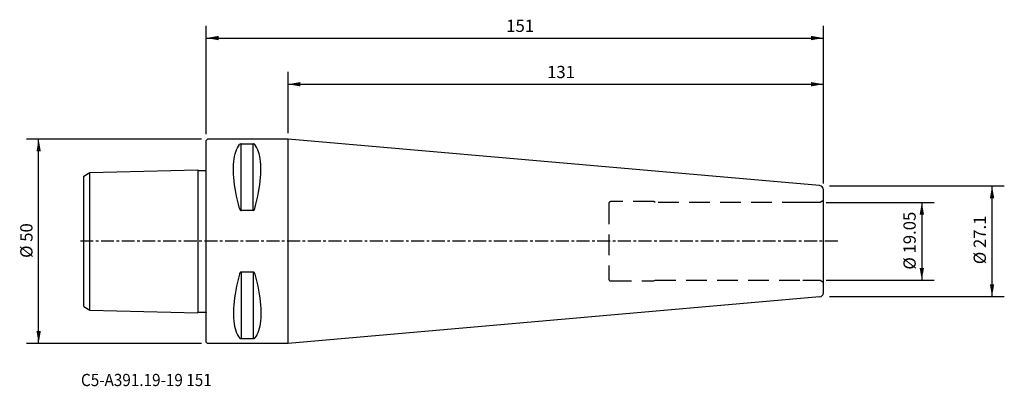
# Model space of a CAD drawing. Extents: x -46 to 195, y -36 to 54.
import ezdxf
from ezdxf.enums import TextEntityAlignment as Align

# ---------------------------------------------------------------- set-up
doc = ezdxf.new("R2010")
doc.units = 0
doc.header["$MEASUREMENT"] = 0
doc.linetypes.add('CENTER', pattern=[5.059896, 3.162435, -0.632487, 0.632487, -0.632487])
doc.linetypes.add('DASHED', pattern=[7.589845, 5.059897, -2.529948])
doc.layers.get('0').update_dxf_attribs({"linetype": 'CONTINUOUS'})
for name, color, linetype in [('1', 4, 'CONTINUOUS'), ('2', 7, 'CONTINUOUS'), ('SK1', 4, 'CONTINUOUS'), ('SK2', 7, 'CONTINUOUS'), ('SK3', 1, 'DASHED'), ('SK4', 2, 'CENTER'), ('SK6', 5, 'CONTINUOUS')]:
    doc.layers.add(name, color=color, linetype=linetype)
doc.styles.add('SANDVIK_STYLE', font='simplex.shx', dxfattribs={"height": 3})
doc.styles.get("Standard").update_dxf_attribs({"font": 'simplex.shx'})
doc.dimstyles.new('SANDVIK_DIM', dxfattribs={"dimscale": 0, "dimtxt": 4.5, "dimasz": 4.57, "dimexe": 5, "dimexo": 0, "dimgap": 2.3, "dimtad": 1, "dimdsep": 46, "dimtxsty": 'SANDVIK_STYLE', "dimcen": 0.09, "dimclrd": 256, "dimclre": 256, "dimclrt": 256, "dimadec": 0, "dimazin": 0, "dimtfac": 1, "dimtofl": 0, "dimtmove": 2, "dimatfit": 3, "dimfxl": 1, "dimtolj": 1, "dimtzin": 0, "dimarcsym": 0})

# ---------------------------------------------------------------- blocks, each defined once
blk = doc.blocks.new('*D0')
for p, q in [((-1.2, 25), (-44.026676, 25)), ((-41.026676, -25), (-41.026676, 25)), ((-1.2, -25), (-44.026676, -25))]:
    blk.add_line(p, q)
for points in [[(-41.026676, 25), (-40.497695, 22), (-41.555657, 22)], [(-41.026676, -25), (-41.555657, -22), (-40.497695, -22)]]:
    blk.add_solid(points)
blk.add_text('%%c 50', height=3, rotation=90).set_placement((-42.526676, -4.073684))
blk = doc.blocks.new('*D1')
for p, q in [((0, 26.2), (0, 52.777966)), ((151, 14.133592), (151, 52.777966)), ((0, 49.777966), (151, 49.777966))]:
    blk.add_line(p, q)
for points in [[(0, 49.777966), (3, 50.306947), (3, 49.248985)], [(151, 49.777966), (148, 49.248985), (148, 50.306947)]]:
    blk.add_solid(points)
blk.add_text('151', height=3).set_placement((73.396053, 51.277966))
blk = doc.blocks.new('*D2')
for p, q in [((152.5, 13.55), (195.277609, 13.55)), ((192.277609, -13.55), (192.277609, 13.55)), ((152.5, -13.55), (195.277609, -13.55))]:
    blk.add_line(p, q)
for points in [[(192.277609, 13.55), (192.80659, 10.55), (191.748628, 10.55)], [(192.277609, -13.55), (191.748628, -10.55), (192.80659, -10.55)]]:
    blk.add_solid(points)
blk.add_text('%%c 27.1', height=3, rotation=90).set_placement((190.777609, -5.6128))
blk = doc.blocks.new('*D3')
for p, q in [((20, 26.5), (20, 41.464831)), ((151, 14.133592), (151, 41.464831)), ((20, 38.464831), (151, 38.464831))]:
    blk.add_line(p, q)
for points in [[(20, 38.464831), (23, 38.993812), (23, 37.93585)], [(151, 38.464831), (148, 37.93585), (148, 38.993812)]]:
    blk.add_solid(points)
blk.add_text('131', height=3).set_placement((83.396053, 39.964831))
blk = doc.blocks.new('*D4')
for p, q in [((151.688534, 9.5265), (178.094235, 9.5265)), ((175.094235, 9.5265), (175.094235, -9.5265)), ((151.688534, -9.5265), (178.094235, -9.5265))]:
    blk.add_line(p, q)
for points in [[(175.094235, 9.5265), (175.623216, 6.5265), (174.565254, 6.5265)], [(175.094235, -9.5265), (174.565254, -6.5265), (175.623216, -6.5265)]]:
    blk.add_solid(points)
blk.add_text('%%c 19.05', height=3, rotation=90).set_placement((173.594235, -6.934598))

msp = doc.modelspace()

# ---------------------------------------------------------------- linework, layer by layer
at = {"layer": '1'}
for p, q in [((0, 24.7), (0.3, 25)), ((0, -24.7), (0, 24.7)), ((20, 25), (0.3, 25)), ((20, -25), (20, 25)), ((150.087073, 13.629794), (20, 25)), ((8.538675, 7.529667), (8.538675, 23.83913)), ((11.461325, 7.529667), (11.461325, 23.83913)), ((151, -12.633592), (151, 12.633592)), ((8.538675, -7.529667), (8.538675, -23.83913)), ((11.461325, -7.529667), (11.461325, -23.83913)), ((150.087073, -13.629794), (20, -25)), ((0, -24.7), (0.3, -25)), ((20, -25), (0.3, -25))]:
    msp.add_line(p, q, dxfattribs=at)
for points in [[(8.105675, 8.055772, 0), (7.845172, 9.059785, 0), (7.60768, 10.052118, 0), (7.393991, 11.031036, 0), (7.204825, 11.994374, 0), (7.041125, 12.938508, 0), (6.90381, 13.85997, 0), (6.79327, 14.758084, 0), (6.709834, 15.630473, 0), (6.653949, 16.473686, 0), (6.626001, 17.284618, 0), (6.626001, 18.062162, 0), (6.653949, 18.804645, 0), (6.709834, 19.51095, 0), (6.79327, 20.178941, 0), (6.90381, 20.806271, 0), (7.041125, 21.391388, 0), (7.204825, 21.934558, 0), (7.393991, 22.434556, 0), (7.60768, 22.890053, 0), (7.845172, 23.300643, 0), (8.105675, 23.666548, 0)], [(8.538675, 23.83913, 0), (8.481402, 23.836895, 0), (8.426684, 23.830774, 0), (8.377633, 23.821635, 0), (8.333883, 23.81022, 0), (8.295076, 23.797189, 0), (8.260725, 23.783049, 0), (8.230091, 23.767973, 0), (8.202831, 23.75214, 0), (8.178597, 23.735733, 0), (8.156936, 23.718791, 0), (8.130599, 23.69263, 0), (8.107709, 23.667784, 0), (8.105662, 23.666502, 0)], [(8.538675, 23.83913, 0), (8.904006, 23.83913, 0), (9.269338, 23.83913, 0), (9.634669, 23.83913, 0), (10, 23.83913, 0), (10.365331, 23.83913, 0), (10.730662, 23.83913, 0), (11.095994, 23.83913, 0), (11.461325, 23.83913, 0)], [(11.894338, 23.666502, 0), (11.879234, 23.684289, 0), (11.86216, 23.701783, 0), (11.842953, 23.718931, 0), (11.821403, 23.735733, 0), (11.797169, 23.75214, 0), (11.769909, 23.767973, 0), (11.739275, 23.783049, 0), (11.704924, 23.797189, 0), (11.666117, 23.81022, 0), (11.622367, 23.821635, 0), (11.573316, 23.830774, 0), (11.518598, 23.836895, 0), (11.461325, 23.83913, 0)], [(11.894325, 8.055772, 0), (12.154828, 9.059785, 0), (12.39232, 10.052118, 0), (12.606009, 11.031036, 0), (12.795175, 11.994374, 0), (12.958875, 12.938508, 0), (13.09619, 13.85997, 0), (13.20673, 14.758084, 0), (13.290166, 15.630473, 0), (13.346051, 16.473686, 0), (13.373999, 17.284618, 0), (13.373999, 18.062162, 0), (13.346051, 18.804645, 0), (13.290166, 19.51095, 0), (13.20673, 20.178941, 0), (13.09619, 20.806271, 0), (12.958875, 21.391388, 0), (12.795175, 21.934558, 0), (12.606009, 22.434556, 0), (12.39232, 22.890053, 0), (12.154828, 23.300643, 0), (11.894325, 23.666548, 0)], [(8.105662, 8.055848, 0), (8.120766, 8.003396, 0), (8.13784, 7.951432, 0), (8.157047, 7.900128, 0), (8.178597, 7.849495, 0), (8.202831, 7.799704, 0), (8.230091, 7.751334, 0), (8.260725, 7.704971, 0), (8.295076, 7.661198, 0), (8.333883, 7.620598, 0), (8.377633, 7.584837, 0), (8.426684, 7.556076, 0), (8.481402, 7.536744, 0), (8.538675, 7.529667, 0)], [(11.461325, 7.529667, 0), (11.095994, 7.529667, 0), (10.730662, 7.529667, 0), (10.365331, 7.529667, 0), (10, 7.529667, 0), (9.634669, 7.529667, 0), (9.269338, 7.529667, 0), (8.904006, 7.529667, 0), (8.538675, 7.529667, 0)], [(11.461325, 7.529667, 0), (11.518598, 7.536744, 0), (11.573316, 7.556076, 0), (11.622367, 7.584837, 0), (11.666117, 7.620598, 0), (11.704924, 7.661198, 0), (11.739275, 7.704971, 0), (11.769909, 7.751334, 0), (11.797169, 7.799704, 0), (11.821403, 7.849495, 0), (11.843064, 7.900538, 0), (11.869401, 7.97832, 0), (11.892291, 8.051887, 0), (11.894338, 8.055848, 0)], [(8.105675, -8.055772, 0), (7.845172, -9.059785, 0), (7.60768, -10.052118, 0), (7.393991, -11.031036, 0), (7.204825, -11.994374, 0), (7.041125, -12.938508, 0), (6.90381, -13.85997, 0), (6.79327, -14.758084, 0), (6.709834, -15.630473, 0), (6.653949, -16.473686, 0), (6.626001, -17.284618, 0), (6.626001, -18.062162, 0), (6.653949, -18.804645, 0), (6.709834, -19.51095, 0), (6.79327, -20.178941, 0), (6.90381, -20.806271, 0), (7.041125, -21.391388, 0), (7.204825, -21.934558, 0), (7.393991, -22.434556, 0), (7.60768, -22.890053, 0), (7.845172, -23.300643, 0), (8.105675, -23.666548, 0)], [(8.538675, -7.529667, 0), (8.481402, -7.536744, 0), (8.426684, -7.556076, 0), (8.377633, -7.584837, 0), (8.333883, -7.620598, 0), (8.295076, -7.661198, 0), (8.260725, -7.704971, 0), (8.230091, -7.751334, 0), (8.202831, -7.799704, 0), (8.178597, -7.849495, 0), (8.157047, -7.900128, 0), (8.13784, -7.951432, 0), (8.120766, -8.003396, 0), (8.105662, -8.055848, 0)], [(11.461325, -7.529667, 0), (11.095994, -7.529667, 0), (10.730662, -7.529667, 0), (10.365331, -7.529667, 0), (10, -7.529667, 0), (9.634669, -7.529667, 0), (9.269338, -7.529667, 0), (8.904006, -7.529667, 0), (8.538675, -7.529667, 0)], [(11.894338, -8.055848, 0), (11.892291, -8.051887, 0), (11.869401, -7.97832, 0), (11.843064, -7.900538, 0), (11.821403, -7.849495, 0), (11.797169, -7.799704, 0), (11.769909, -7.751334, 0), (11.739275, -7.704971, 0), (11.704924, -7.661198, 0), (11.666117, -7.620598, 0), (11.622367, -7.584837, 0), (11.573316, -7.556076, 0), (11.518598, -7.536744, 0), (11.461325, -7.529667, 0)], [(11.894325, -8.055772, 0), (12.154828, -9.059785, 0), (12.39232, -10.052118, 0), (12.606009, -11.031036, 0), (12.795175, -11.994374, 0), (12.958875, -12.938508, 0), (13.09619, -13.85997, 0), (13.20673, -14.758084, 0), (13.290166, -15.630473, 0), (13.346051, -16.473686, 0), (13.373999, -17.284618, 0), (13.373999, -18.062162, 0), (13.346051, -18.804645, 0), (13.290166, -19.51095, 0), (13.20673, -20.178941, 0), (13.09619, -20.806271, 0), (12.958875, -21.391388, 0), (12.795175, -21.934558, 0), (12.606009, -22.434556, 0), (12.39232, -22.890053, 0), (12.154828, -23.300643, 0), (11.894325, -23.666548, 0)], [(8.105662, -23.666502, 0), (8.107709, -23.667784, 0), (8.130599, -23.69263, 0), (8.156936, -23.718791, 0), (8.178597, -23.735733, 0), (8.202831, -23.75214, 0), (8.230091, -23.767973, 0), (8.260725, -23.783049, 0), (8.295076, -23.797189, 0), (8.333883, -23.81022, 0), (8.377633, -23.821635, 0), (8.426684, -23.830774, 0), (8.481402, -23.836895, 0), (8.538675, -23.83913, 0)], [(8.538675, -23.83913, 0), (8.904006, -23.83913, 0), (9.269338, -23.83913, 0), (9.634669, -23.83913, 0), (10, -23.83913, 0), (10.365331, -23.83913, 0), (10.730662, -23.83913, 0), (11.095994, -23.83913, 0), (11.461325, -23.83913, 0)], [(11.461325, -23.83913, 0), (11.518598, -23.836895, 0), (11.573316, -23.830774, 0), (11.622367, -23.821635, 0), (11.666117, -23.81022, 0), (11.704924, -23.797189, 0), (11.739275, -23.783049, 0), (11.769909, -23.767973, 0), (11.797169, -23.75214, 0), (11.821403, -23.735733, 0), (11.842953, -23.718931, 0), (11.86216, -23.701783, 0), (11.879234, -23.684289, 0), (11.894338, -23.666502, 0)]]:
    msp.add_polyline3d(points, dxfattribs=at)
for centre, start, end in [((150, 12.633592), 0, 85.004781), ((150, -12.633592), 274.995219, 0)]:
    msp.add_arc(centre, 1, start, end, dxfattribs=at)
at = {"layer": 'SK1'}
for p, q in [((-28.5, 16.836137), (-2.094298, 17.528292)), ((-2.1, 17.528142), (-2.1, -17.528142)), ((-30, 15.970112), (-28.5, 16.836137)), ((-30, -15.970112), (-30, 15.970112)), ((-28.5, -16.836137), (-28.5, 16.836137)), ((-30, -15.970112), (-28.5, -16.836137)), ((-28.5, -16.836137), (-2.094298, -17.528292))]:
    msp.add_line(p, q, dxfattribs=at)
for points in [[(-2.094298, 17.528292, 0), (-2.07418, 17.435477, 0), (-2.01673, 17.361889, 0), (-1.93111, 17.324183, 0), (-1.836313, 17.321894, 0), (-1.741438, 17.324784, 0), (-1.646554, 17.326277, 0), (-1.551675, 17.326723, 0), (-1.456777, 17.327119, 0), (-1.361867, 17.327585, 0), (-1.26695, 17.328204, 0), (-1.172031, 17.32906, 0), (-1.077118, 17.330233, 0), (-0.982215, 17.331806, 0), (-0.88733, 17.333863, 0), (-0.792469, 17.336485, 0), (-0.697636, 17.339756, 0), (-0.602839, 17.343756, 0), (-0.508084, 17.34857, 0), (-0.413375, 17.354249, 0), (-0.31861, 17.359207, 0), (-0.223792, 17.3622, 0), (-0.129973, 17.375471, 0), (-0.048839, 17.424176, 0), (0, 17.504468, 0)], [(-2.094298, -17.528292, 0), (-2.07418, -17.435477, 0), (-2.01673, -17.361889, 0), (-1.93111, -17.324183, 0), (-1.836313, -17.321894, 0), (-1.741438, -17.324784, 0), (-1.646554, -17.326277, 0), (-1.551675, -17.326723, 0), (-1.456777, -17.327119, 0), (-1.361867, -17.327585, 0), (-1.26695, -17.328204, 0), (-1.172031, -17.32906, 0), (-1.077118, -17.330233, 0), (-0.982215, -17.331806, 0), (-0.88733, -17.333863, 0), (-0.792469, -17.336485, 0), (-0.697636, -17.339756, 0), (-0.602839, -17.343756, 0), (-0.508084, -17.34857, 0), (-0.413375, -17.354249, 0), (-0.31861, -17.359207, 0), (-0.223792, -17.3622, 0), (-0.129973, -17.375471, 0), (-0.048839, -17.424176, 0), (0, -17.504468, 0)]]:
    msp.add_polyline3d(points, dxfattribs=at)
at = {"layer": 'SK3'}
for p, q in [((109.5, 9.725), (99, 9.725)), ((109.84641, 9.525), (109.5, 9.725)), ((151, 9.995), (150.188534, 9.5265)), ((98.5, 9.225), (98.5, -9.225)), ((146, 9.525), (109.84641, 9.525)), ((150.188534, 9.5265), (146, 9.5265)), ((109.5, -9.725), (109.84641, -9.525)), ((109.84641, -9.525), (146, -9.525)), ((146, -9.5265), (150.188534, -9.5265)), ((150.188534, -9.5265), (151, -9.995)), ((99, -9.725), (109.5, -9.725))]:
    msp.add_line(p, q, dxfattribs=at)
for centre, start, end in [((99, 9.225), 90, 180), ((99, -9.225), 180, 270)]:
    msp.add_arc(centre, 0.5, start, end, dxfattribs=at)
at = {"layer": 'SK4'}
msp.add_line((154.501875, 0), (-31.08523, 0), dxfattribs=at)

# ---------------------------------------------------------------- texts
at = {"layer": 'SK6', "style": 'SANDVIK_STYLE', "width": 0.715773}
msp.add_text('C5-A391.19-19 151', height=3, dxfattribs=at).set_placement((-30.669318, -35.471523), (1.335945, -35.471523), align=Align.FIT)

# ---------------------------------------------------------------- dimensions: what is measured, and where the dimension line sits
at = {"layer": '2'}
dim = msp.add_linear_dim(base=(151, 49.777966), p1=(0, 26.2), p2=(151, 14.133592), text='151', dimstyle='SANDVIK_DIM', dxfattribs=at)
dim.commit()
dim.dimension.update_dxf_attribs({"geometry": '*D1', "text_midpoint": (73.396053, 51.277966)})
at = {"layer": 'SK2'}
dim = msp.add_linear_dim(base=(151, 38.464831), p1=(20, 26.5), p2=(151, 14.133592), text='131', dimstyle='SANDVIK_DIM', dxfattribs=at)
dim.commit()
dim.dimension.update_dxf_attribs({"geometry": '*D3', "text_midpoint": (83.396053, 39.964831)})
for base, p1, p2, text, picture, middle in [((-41.026676, 25), (-1.2, -25), (-1.2, 25), '%%c 50', '*D0', (-42.526676, -4.073684)), ((192.277609, 13.55), (152.5, -13.55), (152.5, 13.55), '%%c 27.1', '*D2', (190.777609, -5.6128)), ((175.094235, -9.5265), (151.688534, 9.5265), (151.688534, -9.5265), '%%c 19.05', '*D4', (173.594235, -6.934598))]:
    dim = msp.add_linear_dim(base=base, p1=p1, p2=p2, angle=90, text=text, dimstyle='SANDVIK_DIM', dxfattribs=at)
    dim.commit()
    dim.dimension.update_dxf_attribs({"geometry": picture, "text_midpoint": middle})

doc.saveas('drawing.dxf')
